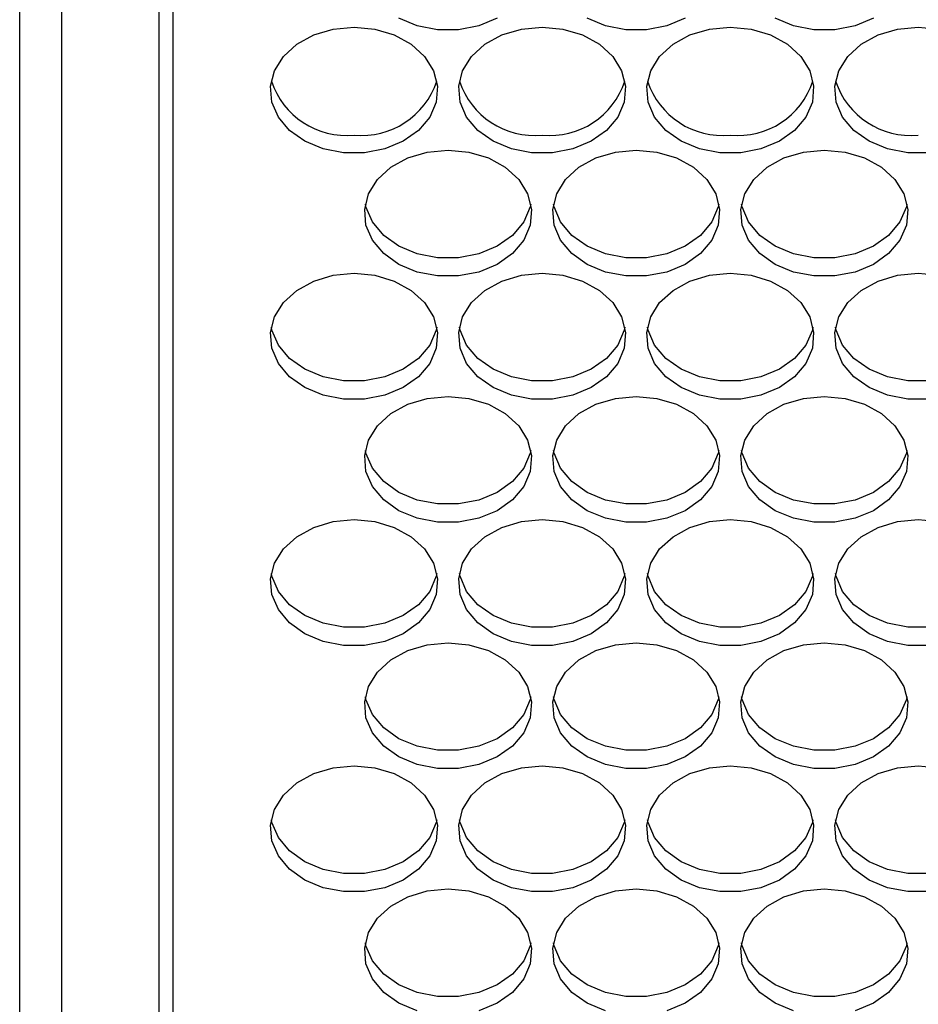
# Model space of a CAD drawing. Units: millimetres. Extents: x -1361 to 1284, y -566 to 1371.
# Drawn here: x -753 to -688, y 571 to 642 of the extents above; entities that cross this region are included whole.
import ezdxf

# ---------------------------------------------------------------- set-up
doc = ezdxf.new("R2010")
doc.units = ezdxf.units.MM

msp = doc.modelspace()

# ---------------------------------------------------------------- linework, layer by layer
at = {"color": 7, "linetype": 'Continuous', "lineweight": 25}
for p, q in [((-752.863, 532.298), (-752.863, 718.619)), ((-741.863, 718.549), (-741.863, 532.227)), ((-749.863, 716.655), (-749.863, 530.334)), ((-742.863, 530.334), (-742.863, 716.655))]:
    msp.add_line(p, q, dxfattribs=at)
at = {"color": 7, "linetype": 'Continuous', "lineweight": 25, "flags": 128}
for points in [[(-718.586, 641.908), (-719.904, 641.36), (-721.361, 641.077), (-722.865, 641.077), (-724.322, 641.36), (-725.64, 641.908)], [(-705.086, 641.908), (-706.404, 641.36), (-707.861, 641.077), (-709.365, 641.077), (-710.822, 641.36), (-712.14, 641.908)], [(-691.586, 641.908), (-692.904, 641.36), (-694.361, 641.077), (-695.865, 641.077), (-697.322, 641.36), (-698.64, 641.908)], [(-728.863, 641.268), (-727.371, 641.126), (-725.973, 640.707), (-724.756, 640.039), (-723.797, 639.163), (-723.157, 638.135), (-722.875, 637.018), (-722.969, 635.884), (-723.434, 634.803), (-724.24, 633.843), (-725.336, 633.065), (-726.654, 632.517), (-728.111, 632.234), (-729.615, 632.234), (-731.072, 632.517), (-732.39, 633.065), (-733.486, 633.843), (-734.292, 634.803), (-734.757, 635.884), (-734.851, 637.018), (-734.569, 638.135), (-733.929, 639.163), (-732.97, 640.039), (-731.754, 640.707), (-730.355, 641.126), (-728.863, 641.268)], [(-715.363, 641.268), (-713.871, 641.126), (-712.473, 640.707), (-711.256, 640.039), (-710.297, 639.163), (-709.657, 638.135), (-709.375, 637.018), (-709.469, 635.884), (-709.934, 634.803), (-710.74, 633.843), (-711.836, 633.065), (-713.154, 632.517), (-714.611, 632.234), (-716.115, 632.234), (-717.572, 632.517), (-718.89, 633.065), (-719.986, 633.843), (-720.792, 634.803), (-721.257, 635.884), (-721.351, 637.018), (-721.069, 638.135), (-720.429, 639.163), (-719.47, 640.039), (-718.254, 640.707), (-716.855, 641.126), (-715.363, 641.268)], [(-701.863, 641.268), (-700.371, 641.126), (-698.973, 640.707), (-697.756, 640.039), (-696.797, 639.163), (-696.157, 638.135), (-695.875, 637.018), (-695.969, 635.884), (-696.434, 634.803), (-697.24, 633.843), (-698.336, 633.065), (-699.654, 632.517), (-701.111, 632.234), (-702.615, 632.234), (-704.072, 632.517), (-705.39, 633.065), (-706.486, 633.843), (-707.292, 634.803), (-707.757, 635.884), (-707.851, 637.018), (-707.569, 638.135), (-706.929, 639.163), (-705.97, 640.039), (-704.754, 640.707), (-703.355, 641.126), (-701.863, 641.268)], [(-687.611, 632.234), (-689.115, 632.234), (-690.572, 632.517), (-691.89, 633.065), (-692.986, 633.843), (-693.792, 634.803), (-694.257, 635.884), (-694.351, 637.018), (-694.069, 638.135), (-693.429, 639.163), (-692.47, 640.039), (-691.254, 640.707), (-689.855, 641.126), (-688.363, 641.268)], [(-688.363, 641.268), (-686.871, 641.126)], [(-722.113, 632.425), (-720.621, 632.283), (-719.223, 631.864), (-718.006, 631.196), (-717.047, 630.32), (-716.407, 629.292), (-716.125, 628.175), (-716.219, 627.041), (-716.684, 625.959), (-717.49, 625), (-718.586, 624.222), (-719.904, 623.674), (-721.361, 623.391), (-722.865, 623.391), (-724.322, 623.674), (-725.64, 624.222), (-726.736, 625), (-727.542, 625.959), (-728.007, 627.041), (-728.101, 628.175), (-727.819, 629.292), (-727.179, 630.32), (-726.22, 631.196), (-725.004, 631.864), (-723.605, 632.283), (-722.113, 632.425)], [(-708.613, 632.425), (-707.121, 632.283), (-705.723, 631.864), (-704.506, 631.196), (-703.547, 630.32), (-702.907, 629.292), (-702.625, 628.175), (-702.719, 627.041), (-703.184, 625.959), (-703.99, 625), (-705.086, 624.222), (-706.404, 623.674), (-707.861, 623.391), (-709.365, 623.391), (-710.822, 623.674), (-712.14, 624.222), (-713.236, 625), (-714.042, 625.959), (-714.507, 627.041), (-714.601, 628.175), (-714.319, 629.292), (-713.679, 630.32), (-712.72, 631.196), (-711.504, 631.864), (-710.105, 632.283), (-708.613, 632.425)], [(-695.113, 632.425), (-693.621, 632.283), (-692.223, 631.864), (-691.006, 631.196), (-690.047, 630.32), (-689.407, 629.292), (-689.125, 628.175), (-689.219, 627.041), (-689.684, 625.959), (-690.49, 625), (-691.586, 624.222), (-692.904, 623.674), (-694.361, 623.391), (-695.865, 623.391), (-697.322, 623.674), (-698.64, 624.222), (-699.736, 625), (-700.542, 625.959), (-701.007, 627.041), (-701.101, 628.175), (-700.819, 629.292), (-700.179, 630.32), (-699.22, 631.196), (-698.004, 631.864), (-696.605, 632.283), (-695.113, 632.425)], [(-716.176, 628.545), (-716.219, 628.35), (-716.684, 627.269), (-717.49, 626.309), (-718.586, 625.531), (-719.904, 624.983), (-721.361, 624.701), (-722.865, 624.701), (-724.322, 624.983), (-725.64, 625.531), (-726.736, 626.309), (-727.542, 627.269), (-728.007, 628.35), (-728.05, 628.545)], [(-702.676, 628.545), (-702.719, 628.35), (-703.184, 627.269), (-703.99, 626.309), (-705.086, 625.531), (-706.404, 624.983), (-707.861, 624.701), (-709.365, 624.701), (-710.822, 624.983), (-712.14, 625.531), (-713.236, 626.309), (-714.042, 627.269), (-714.507, 628.35), (-714.55, 628.545)], [(-689.176, 628.545), (-689.219, 628.35), (-689.684, 627.269), (-690.49, 626.309), (-691.586, 625.531), (-692.904, 624.983), (-694.361, 624.701), (-695.865, 624.701), (-697.322, 624.983), (-698.64, 625.531), (-699.736, 626.309), (-700.542, 627.269), (-701.007, 628.35), (-701.05, 628.545)], [(-728.863, 623.582), (-727.371, 623.44), (-725.973, 623.021), (-724.756, 622.353), (-723.797, 621.477), (-723.157, 620.449), (-722.875, 619.332), (-722.969, 618.198), (-723.434, 617.116), (-724.24, 616.157), (-725.336, 615.378), (-726.654, 614.831), (-728.111, 614.548), (-729.615, 614.548), (-731.072, 614.831), (-732.39, 615.378), (-733.486, 616.157), (-734.292, 617.116), (-734.757, 618.198), (-734.851, 619.332), (-734.569, 620.449), (-733.929, 621.477), (-732.97, 622.353), (-731.754, 623.021), (-730.355, 623.44), (-728.863, 623.582)], [(-715.363, 623.582), (-713.871, 623.44), (-712.473, 623.021), (-711.256, 622.353), (-710.297, 621.477), (-709.657, 620.449), (-709.375, 619.332), (-709.469, 618.198), (-709.934, 617.116), (-710.74, 616.157), (-711.836, 615.378), (-713.154, 614.831), (-714.611, 614.548), (-716.115, 614.548), (-717.572, 614.831), (-718.89, 615.378), (-719.986, 616.157), (-720.792, 617.116), (-721.257, 618.198), (-721.351, 619.332), (-721.069, 620.449), (-720.429, 621.477), (-719.47, 622.353), (-718.254, 623.021), (-716.855, 623.44), (-715.363, 623.582)], [(-701.863, 623.582), (-700.371, 623.44), (-698.973, 623.021), (-697.756, 622.353), (-696.797, 621.477), (-696.157, 620.449), (-695.875, 619.332), (-695.969, 618.198), (-696.434, 617.116), (-697.24, 616.157), (-698.336, 615.378), (-699.654, 614.831), (-701.111, 614.548), (-702.615, 614.548), (-704.072, 614.831), (-705.39, 615.378), (-706.486, 616.157), (-707.292, 617.116), (-707.757, 618.198), (-707.851, 619.332), (-707.569, 620.449), (-706.929, 621.477), (-705.97, 622.353), (-704.754, 623.021), (-703.355, 623.44), (-701.863, 623.582)], [(-687.611, 614.548), (-689.115, 614.548), (-690.572, 614.831), (-691.89, 615.378), (-692.986, 616.157), (-693.792, 617.116), (-694.257, 618.198), (-694.351, 619.332), (-694.069, 620.449), (-693.429, 621.477), (-692.47, 622.353), (-691.254, 623.021), (-689.855, 623.44), (-688.363, 623.582)], [(-688.363, 623.582), (-686.871, 623.44)], [(-722.926, 619.702), (-722.969, 619.507), (-723.434, 618.426), (-724.24, 617.466), (-725.336, 616.688), (-726.654, 616.14), (-728.111, 615.858), (-729.615, 615.858), (-731.072, 616.14), (-732.39, 616.688), (-733.486, 617.466), (-734.292, 618.426), (-734.757, 619.507), (-734.8, 619.702)], [(-709.426, 619.702), (-709.469, 619.507), (-709.934, 618.426), (-710.74, 617.466), (-711.836, 616.688), (-713.154, 616.14), (-714.611, 615.858), (-716.115, 615.858), (-717.572, 616.14), (-718.89, 616.688), (-719.986, 617.466), (-720.792, 618.426), (-721.257, 619.507), (-721.3, 619.702)], [(-695.926, 619.702), (-695.969, 619.507), (-696.434, 618.426), (-697.24, 617.466), (-698.336, 616.688), (-699.654, 616.14), (-701.111, 615.858), (-702.615, 615.858), (-704.072, 616.14), (-705.39, 616.688), (-706.486, 617.466), (-707.292, 618.426), (-707.757, 619.507), (-707.8, 619.702)], [(-682.426, 619.702), (-682.469, 619.507), (-682.934, 618.426), (-683.74, 617.466), (-684.836, 616.688), (-686.154, 616.14), (-687.611, 615.858), (-689.115, 615.858), (-690.572, 616.14), (-691.89, 616.688), (-692.986, 617.466), (-693.792, 618.426), (-694.257, 619.507), (-694.3, 619.702)], [(-722.113, 614.739), (-720.621, 614.597), (-719.223, 614.178), (-718.006, 613.51), (-717.047, 612.634), (-716.407, 611.606), (-716.125, 610.489), (-716.219, 609.354), (-716.684, 608.273), (-717.49, 607.314), (-718.586, 606.535), (-719.904, 605.988), (-721.361, 605.705), (-722.865, 605.705), (-724.322, 605.988), (-725.64, 606.535), (-726.736, 607.314), (-727.542, 608.273), (-728.007, 609.354), (-728.101, 610.489), (-727.819, 611.606), (-727.179, 612.634), (-726.22, 613.51), (-725.004, 614.178), (-723.605, 614.597), (-722.113, 614.739)], [(-708.613, 614.739), (-707.121, 614.597), (-705.723, 614.178), (-704.506, 613.51), (-703.547, 612.634), (-702.907, 611.606), (-702.625, 610.489), (-702.719, 609.354), (-703.184, 608.273), (-703.99, 607.314), (-705.086, 606.535), (-706.404, 605.988), (-707.861, 605.705), (-709.365, 605.705), (-710.822, 605.988), (-712.14, 606.535), (-713.236, 607.314), (-714.042, 608.273), (-714.507, 609.354), (-714.601, 610.489), (-714.319, 611.606), (-713.679, 612.634), (-712.72, 613.51), (-711.504, 614.178), (-710.105, 614.597), (-708.613, 614.739)], [(-695.113, 614.739), (-693.621, 614.597), (-692.223, 614.178), (-691.006, 613.51), (-690.047, 612.634), (-689.407, 611.606), (-689.125, 610.489), (-689.219, 609.354), (-689.684, 608.273), (-690.49, 607.314), (-691.586, 606.535), (-692.904, 605.988), (-694.361, 605.705), (-695.865, 605.705), (-697.322, 605.988), (-698.64, 606.535), (-699.736, 607.314), (-700.542, 608.273), (-701.007, 609.354), (-701.101, 610.489), (-700.819, 611.606), (-700.179, 612.634), (-699.22, 613.51), (-698.004, 614.178), (-696.605, 614.597), (-695.113, 614.739)], [(-716.176, 610.859), (-716.219, 610.664), (-716.684, 609.583), (-717.49, 608.623), (-718.586, 607.845), (-719.904, 607.297), (-721.361, 607.015), (-722.865, 607.015), (-724.322, 607.297), (-725.64, 607.845), (-726.736, 608.623), (-727.542, 609.583), (-728.007, 610.664), (-728.05, 610.859)], [(-702.676, 610.859), (-702.719, 610.664), (-703.184, 609.583), (-703.99, 608.623), (-705.086, 607.845), (-706.404, 607.297), (-707.861, 607.015), (-709.365, 607.015), (-710.822, 607.297), (-712.14, 607.845), (-713.236, 608.623), (-714.042, 609.583), (-714.507, 610.664), (-714.55, 610.859)], [(-689.176, 610.859), (-689.219, 610.664), (-689.684, 609.583), (-690.49, 608.623), (-691.586, 607.845), (-692.904, 607.297), (-694.361, 607.015), (-695.865, 607.015), (-697.322, 607.297), (-698.64, 607.845), (-699.736, 608.623), (-700.542, 609.583), (-701.007, 610.664), (-701.05, 610.859)], [(-728.863, 605.896), (-727.371, 605.754), (-725.973, 605.335), (-724.756, 604.667), (-723.797, 603.791), (-723.157, 602.762), (-722.875, 601.646), (-722.969, 600.511), (-723.434, 599.43), (-724.24, 598.47), (-725.336, 597.692), (-726.654, 597.145), (-728.111, 596.862), (-729.615, 596.862), (-731.072, 597.145), (-732.39, 597.692), (-733.486, 598.47), (-734.292, 599.43), (-734.757, 600.511), (-734.851, 601.646), (-734.569, 602.762), (-733.929, 603.791), (-732.97, 604.667), (-731.754, 605.335), (-730.355, 605.754), (-728.863, 605.896)], [(-715.363, 605.896), (-713.871, 605.754), (-712.473, 605.335), (-711.256, 604.667), (-710.297, 603.791), (-709.657, 602.762), (-709.375, 601.646), (-709.469, 600.511), (-709.934, 599.43), (-710.74, 598.47), (-711.836, 597.692), (-713.154, 597.145), (-714.611, 596.862), (-716.115, 596.862), (-717.572, 597.145), (-718.89, 597.692), (-719.986, 598.47), (-720.792, 599.43), (-721.257, 600.511), (-721.351, 601.646), (-721.069, 602.762), (-720.429, 603.791), (-719.47, 604.667), (-718.254, 605.335), (-716.855, 605.754), (-715.363, 605.896)], [(-701.863, 605.896), (-700.371, 605.754), (-698.973, 605.335), (-697.756, 604.667), (-696.797, 603.791), (-696.157, 602.762), (-695.875, 601.646), (-695.969, 600.511), (-696.434, 599.43), (-697.24, 598.47), (-698.336, 597.692), (-699.654, 597.145), (-701.111, 596.862), (-702.615, 596.862), (-704.072, 597.145), (-705.39, 597.692), (-706.486, 598.47), (-707.292, 599.43), (-707.757, 600.511), (-707.851, 601.646), (-707.569, 602.762), (-706.929, 603.791), (-705.97, 604.667), (-704.754, 605.335), (-703.355, 605.754), (-701.863, 605.896)], [(-687.611, 596.862), (-689.115, 596.862), (-690.572, 597.145), (-691.89, 597.692), (-692.986, 598.47), (-693.792, 599.43), (-694.257, 600.511), (-694.351, 601.646), (-694.069, 602.762), (-693.429, 603.791), (-692.47, 604.667), (-691.254, 605.335), (-689.855, 605.754), (-688.363, 605.896)], [(-688.363, 605.896), (-686.871, 605.754)], [(-722.926, 602.016), (-722.969, 601.821), (-723.434, 600.74), (-724.24, 599.78), (-725.336, 599.002), (-726.654, 598.454), (-728.111, 598.172), (-729.615, 598.172), (-731.072, 598.454), (-732.39, 599.002), (-733.486, 599.78), (-734.292, 600.74), (-734.757, 601.821), (-734.8, 602.016)], [(-709.426, 602.016), (-709.469, 601.821), (-709.934, 600.74), (-710.74, 599.78), (-711.836, 599.002), (-713.154, 598.454), (-714.611, 598.172), (-716.115, 598.172), (-717.572, 598.454), (-718.89, 599.002), (-719.986, 599.78), (-720.792, 600.74), (-721.257, 601.821), (-721.3, 602.016)], [(-695.926, 602.016), (-695.969, 601.821), (-696.434, 600.74), (-697.24, 599.78), (-698.336, 599.002), (-699.654, 598.454), (-701.111, 598.172), (-702.615, 598.172), (-704.072, 598.454), (-705.39, 599.002), (-706.486, 599.78), (-707.292, 600.74), (-707.757, 601.821), (-707.8, 602.016)], [(-682.426, 602.016), (-682.469, 601.821), (-682.934, 600.74), (-683.74, 599.78), (-684.836, 599.002), (-686.154, 598.454), (-687.611, 598.172), (-689.115, 598.172), (-690.572, 598.454), (-691.89, 599.002), (-692.986, 599.78), (-693.792, 600.74), (-694.257, 601.821), (-694.3, 602.016)], [(-722.113, 597.053), (-720.621, 596.91), (-719.223, 596.492), (-718.006, 595.824), (-717.047, 594.948), (-716.407, 593.919), (-716.125, 592.803), (-716.219, 591.668), (-716.684, 590.587), (-717.49, 589.627), (-718.586, 588.849), (-719.904, 588.302), (-721.361, 588.019), (-722.865, 588.019), (-724.322, 588.302), (-725.64, 588.849), (-726.736, 589.627), (-727.542, 590.587), (-728.007, 591.668), (-728.101, 592.803), (-727.819, 593.919), (-727.179, 594.948), (-726.22, 595.824), (-725.004, 596.492), (-723.605, 596.91), (-722.113, 597.053)], [(-708.613, 597.053), (-707.121, 596.91), (-705.723, 596.492), (-704.506, 595.824), (-703.547, 594.948), (-702.907, 593.919), (-702.625, 592.803), (-702.719, 591.668), (-703.184, 590.587), (-703.99, 589.627), (-705.086, 588.849), (-706.404, 588.302), (-707.861, 588.019), (-709.365, 588.019), (-710.822, 588.302), (-712.14, 588.849), (-713.236, 589.627), (-714.042, 590.587), (-714.507, 591.668), (-714.601, 592.803), (-714.319, 593.919), (-713.679, 594.948), (-712.72, 595.824), (-711.504, 596.492), (-710.105, 596.91), (-708.613, 597.053)], [(-695.113, 597.053), (-693.621, 596.91), (-692.223, 596.492), (-691.006, 595.824), (-690.047, 594.948), (-689.407, 593.919), (-689.125, 592.803), (-689.219, 591.668), (-689.684, 590.587), (-690.49, 589.627), (-691.586, 588.849), (-692.904, 588.302), (-694.361, 588.019), (-695.865, 588.019), (-697.322, 588.302), (-698.64, 588.849), (-699.736, 589.627), (-700.542, 590.587), (-701.007, 591.668), (-701.101, 592.803), (-700.819, 593.919), (-700.179, 594.948), (-699.22, 595.824), (-698.004, 596.492), (-696.605, 596.91), (-695.113, 597.053)], [(-716.176, 593.173), (-716.219, 592.978), (-716.684, 591.897), (-717.49, 590.937), (-718.586, 590.159), (-719.904, 589.611), (-721.361, 589.328), (-722.865, 589.328), (-724.322, 589.611), (-725.64, 590.159), (-726.736, 590.937), (-727.542, 591.897), (-728.007, 592.978), (-728.05, 593.173)], [(-702.676, 593.173), (-702.719, 592.978), (-703.184, 591.897), (-703.99, 590.937), (-705.086, 590.159), (-706.404, 589.611), (-707.861, 589.328), (-709.365, 589.328), (-710.822, 589.611), (-712.14, 590.159), (-713.236, 590.937), (-714.042, 591.897), (-714.507, 592.978), (-714.55, 593.173)], [(-689.176, 593.173), (-689.219, 592.978), (-689.684, 591.897), (-690.49, 590.937), (-691.586, 590.159), (-692.904, 589.611), (-694.361, 589.328), (-695.865, 589.328), (-697.322, 589.611), (-698.64, 590.159), (-699.736, 590.937), (-700.542, 591.897), (-701.007, 592.978), (-701.05, 593.173)], [(-728.863, 588.21), (-727.371, 588.067), (-725.973, 587.649), (-724.756, 586.981), (-723.797, 586.105), (-723.157, 585.076), (-722.875, 583.96), (-722.969, 582.825), (-723.434, 581.744), (-724.24, 580.784), (-725.336, 580.006), (-726.654, 579.459), (-728.111, 579.176), (-729.615, 579.176), (-731.072, 579.459), (-732.39, 580.006), (-733.486, 580.784), (-734.292, 581.744), (-734.757, 582.825), (-734.851, 583.96), (-734.569, 585.076), (-733.929, 586.105), (-732.97, 586.981), (-731.754, 587.649), (-730.355, 588.067), (-728.863, 588.21)], [(-715.363, 588.21), (-713.871, 588.067), (-712.473, 587.649), (-711.256, 586.981), (-710.297, 586.105), (-709.657, 585.076), (-709.375, 583.96), (-709.469, 582.825), (-709.934, 581.744), (-710.74, 580.784), (-711.836, 580.006), (-713.154, 579.459), (-714.611, 579.176), (-716.115, 579.176), (-717.572, 579.459), (-718.89, 580.006), (-719.986, 580.784), (-720.792, 581.744), (-721.257, 582.825), (-721.351, 583.96), (-721.069, 585.076), (-720.429, 586.105), (-719.47, 586.981), (-718.254, 587.649), (-716.855, 588.067), (-715.363, 588.21)], [(-701.863, 588.21), (-700.371, 588.067), (-698.973, 587.649), (-697.756, 586.981), (-696.797, 586.105), (-696.157, 585.076), (-695.875, 583.96), (-695.969, 582.825), (-696.434, 581.744), (-697.24, 580.784), (-698.336, 580.006), (-699.654, 579.459), (-701.111, 579.176), (-702.615, 579.176), (-704.072, 579.459), (-705.39, 580.006), (-706.486, 580.784), (-707.292, 581.744), (-707.757, 582.825), (-707.851, 583.96), (-707.569, 585.076), (-706.929, 586.105), (-705.97, 586.981), (-704.754, 587.649), (-703.355, 588.067), (-701.863, 588.21)], [(-687.611, 579.176), (-689.115, 579.176), (-690.572, 579.459), (-691.89, 580.006), (-692.986, 580.784), (-693.792, 581.744), (-694.257, 582.825), (-694.351, 583.96), (-694.069, 585.076), (-693.429, 586.105), (-692.47, 586.981), (-691.254, 587.649), (-689.855, 588.067), (-688.363, 588.21)], [(-688.363, 588.21), (-686.871, 588.067)], [(-722.926, 584.33), (-722.969, 584.135), (-723.434, 583.054), (-724.24, 582.094), (-725.336, 581.316), (-726.654, 580.768), (-728.111, 580.485), (-729.615, 580.485), (-731.072, 580.768), (-732.39, 581.316), (-733.486, 582.094), (-734.292, 583.054), (-734.757, 584.135), (-734.8, 584.33)], [(-709.426, 584.33), (-709.469, 584.135), (-709.934, 583.054), (-710.74, 582.094), (-711.836, 581.316), (-713.154, 580.768), (-714.611, 580.485), (-716.115, 580.485), (-717.572, 580.768), (-718.89, 581.316), (-719.986, 582.094), (-720.792, 583.054), (-721.257, 584.135), (-721.3, 584.33)], [(-695.926, 584.33), (-695.969, 584.135), (-696.434, 583.054), (-697.24, 582.094), (-698.336, 581.316), (-699.654, 580.768), (-701.111, 580.485), (-702.615, 580.485), (-704.072, 580.768), (-705.39, 581.316), (-706.486, 582.094), (-707.292, 583.054), (-707.757, 584.135), (-707.8, 584.33)], [(-682.426, 584.33), (-682.469, 584.135), (-682.934, 583.054), (-683.74, 582.094), (-684.836, 581.316), (-686.154, 580.768), (-687.611, 580.485), (-689.115, 580.485), (-690.572, 580.768), (-691.89, 581.316), (-692.986, 582.094), (-693.792, 583.054), (-694.257, 584.135), (-694.3, 584.33)], [(-724.322, 570.615), (-725.64, 571.163), (-726.736, 571.941), (-727.542, 572.901), (-728.007, 573.982), (-728.101, 575.117), (-727.819, 576.233), (-727.179, 577.262), (-726.22, 578.138), (-725.004, 578.806), (-723.605, 579.224), (-722.113, 579.367)], [(-722.113, 579.367), (-720.621, 579.224), (-719.223, 578.806), (-718.006, 578.138), (-717.047, 577.262), (-716.407, 576.233), (-716.125, 575.117), (-716.219, 573.982), (-716.684, 572.901), (-717.49, 571.941), (-718.586, 571.163), (-719.904, 570.615)], [(-710.822, 570.615), (-712.14, 571.163), (-713.236, 571.941), (-714.042, 572.901), (-714.507, 573.982), (-714.601, 575.117), (-714.319, 576.233), (-713.679, 577.262), (-712.72, 578.138), (-711.504, 578.806), (-710.105, 579.224), (-708.613, 579.367)], [(-708.613, 579.367), (-707.121, 579.224), (-705.723, 578.806), (-704.506, 578.138), (-703.547, 577.262), (-702.907, 576.233), (-702.625, 575.117), (-702.719, 573.982), (-703.184, 572.901), (-703.99, 571.941), (-705.086, 571.163), (-706.404, 570.615)], [(-697.322, 570.615), (-698.64, 571.163), (-699.736, 571.941), (-700.542, 572.901), (-701.007, 573.982), (-701.101, 575.117), (-700.819, 576.233), (-700.179, 577.262), (-699.22, 578.138), (-698.004, 578.806), (-696.605, 579.224), (-695.113, 579.367)], [(-695.113, 579.367), (-693.621, 579.224), (-692.223, 578.806), (-691.006, 578.138), (-690.047, 577.262), (-689.407, 576.233), (-689.125, 575.117), (-689.219, 573.982), (-689.684, 572.901), (-690.49, 571.941), (-691.586, 571.163), (-692.904, 570.615)], [(-716.176, 575.487), (-716.219, 575.292), (-716.684, 574.211), (-717.49, 573.251), (-718.586, 572.473), (-719.904, 571.925), (-721.361, 571.642), (-722.865, 571.642), (-724.322, 571.925), (-725.64, 572.473), (-726.736, 573.251), (-727.542, 574.211), (-728.007, 575.292), (-728.05, 575.487)], [(-702.676, 575.487), (-702.719, 575.292), (-703.184, 574.211), (-703.99, 573.251), (-705.086, 572.473), (-706.404, 571.925), (-707.861, 571.642), (-709.365, 571.642), (-710.822, 571.925), (-712.14, 572.473), (-713.236, 573.251), (-714.042, 574.211), (-714.507, 575.292), (-714.55, 575.487)], [(-689.176, 575.487), (-689.219, 575.292), (-689.684, 574.211), (-690.49, 573.251), (-691.586, 572.473), (-692.904, 571.925), (-694.361, 571.642), (-695.865, 571.642), (-697.322, 571.925), (-698.64, 572.473), (-699.736, 573.251), (-700.542, 574.211), (-701.007, 575.292), (-701.05, 575.487)]]:
    msp.add_lwpolyline(points, dxfattribs=at)
at = {"color": 7, "linetype": 'Continuous', "lineweight": 25}
for centre, radius, start, end in [((-729.419, 639.139), 5.658, 198.02545, 275.64262), ((-728.307, 639.139), 5.659, 264.35757, 341.97436), ((-715.919, 639.139), 5.658, 198.02545, 275.64262), ((-714.807, 639.139), 5.659, 264.35769, 341.97424), ((-702.419, 639.139), 5.659, 198.02571, 275.6425), ((-701.307, 639.139), 5.659, 264.35748, 341.97445), ((-688.919, 639.139), 5.658, 198.02545, 275.64249)]:
    msp.add_arc(centre, radius, start, end, dxfattribs=at)

doc.saveas('drawing.dxf')
